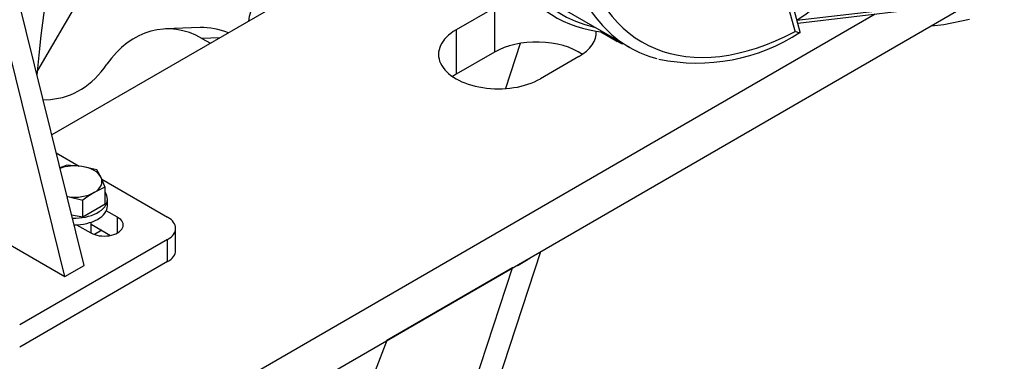
# Model space of a CAD drawing. Units: millimetres. Extents: x 0 to 410, y 0 to 287.
# Drawn here: x 139 to 197, y 51 to 71 of the extents above; entities that cross this region are included whole.
import ezdxf

# ---------------------------------------------------------------- set-up
doc = ezdxf.new("R2010")
doc.units = ezdxf.units.MM
for name, color, linetype in [('17017103.2', 7, 'Continuous'), ('17617101.1', 7, 'Continuous'), ('17617101.2', 7, 'Continuous'), ('ALTERNADOR_PREST', 7, 'Continuous'), ('DIAMETROM6_DIN_1', 7, 'Continuous'), ('DIN-933_M10_X_20', 7, 'Continuous'), ('DIN-933_M6_X_30_', 7, 'Continuous'), ('Predeterminado', 7, 'Continuous')]:
    doc.layers.add(name, color=color, linetype=linetype)

# ---------------------------------------------------------------- blocks, each defined once
blk = doc.blocks.new('SE6')
at = {"layer": '17017103.2', "color": 7, "linetype": 'Continuous'}
blk.add_line((148.497, 81.79), (140.393, 67.918), dxfattribs=at)
at = {"layer": '17617101.1', "color": 7, "linetype": 'Continuous'}
for p, q in [((155.686, 72.469), (141.242, 64.13)), ((135.44, 37.265), (195.479, 71.928)), ((167.339, 71.62), (165.076, 70.314)), ((167.339, 71.62), (167.339, 69.007)), ((135.44, 39.878), (189.796, 71.261)), ((149.988, 70.45), (147.937, 70.37)), ((165.076, 70.314), (165.076, 67.701)), ((151.16, 69.856), (150.098, 69.815)), ((150.098, 69.815), (150.594, 69.529)), ((168.867, 69.525), (167.994, 66.859)), ((167.339, 69.007), (165.076, 67.701)), ((172.317, 68.746), (170.054, 67.44)), ((140.732, 66.19), (141.169, 66.221)), ((144.185, 58.513), (143.756, 58.265)), ((161.897, 32.307), (170.068, 57.258)), ((159.958, 30.518), (168.399, 56.294)), ((168.399, 56.294), (160.992, 52.017)), ((160.992, 52.017), (157.769, 43.645))]:
    blk.add_line(p, q, dxfattribs=at)
blk.add_arc((155.237, 70.628), 2.404, 123.03448, 175.26588, dxfattribs=at)
for centre, major_axis, ratio, start_param, end_param in [((148.186, 63.975), (0.249, -6.395), 0.767256, 2.691078, 3.941828), ((150.237, 64.055), (0.249, -6.395), 0.767256, 2.798386, 3.141593), ((167.565, 68.877), (3.52, 0), 0.57735, 2.356194, 5.497787), ((169.828, 70.183), (-3.52, 0), 0.57735, 2.356194, 3.16756), ((169.828, 67.57), (-3.52, 0), 0.57735, 3.839772, 5.497787), ((140.798, 72.61), (0.249, -6.395), 0.767256, 0.024847, 0.800235), ((167.565, 66.264), (3.52, 0), 0.57735, -3.926991, -3.839772)]:
    blk.add_ellipse(centre, major_axis=major_axis, ratio=ratio, start_param=start_param, end_param=end_param, dxfattribs=at)
blk.add_open_spline([(169.402, 56.853), (169.346, 56.811), (169.289, 56.771), (168.984, 56.569), (168.706, 56.423), (168.399, 56.294)], degree=3, knots=[0.6887829, 0.6887829, 0.6887829, 0.6887829, 0.75, 0.75, 1, 1, 1, 1], dxfattribs=at)
at = {"layer": '17617101.2', "color": 7, "linetype": 'Continuous'}
for p, q in [((143.146, 56.435), (137.747, 78.255)), ((142.014, 55.782), (136.615, 77.602)), ((141.503, 63.073), (142.857, 62.291)), ((144.189, 61.522), (148.073, 59.28)), ((135.226, 59.701), (142.014, 55.782)), ((145.126, 59.277), (144.456, 59.663)), ((145.126, 58.362), (145.126, 59.277)), ((142.708, 58.843), (143.542, 58.362)), ((143.561, 58.873), (144.71, 58.21)), ((148.542, 57.32), (148.542, 58.627)), ((148.073, 57.973), (139.35, 52.937)), ((148.073, 56.667), (148.073, 57.973)), ((148.073, 56.667), (139.35, 51.631)), ((142.014, 55.782), (143.146, 56.435))]:
    blk.add_line(p, q, dxfattribs=at)
for centre, major_axis, start_param, end_param in [((173.291, 82.984), (-32, -55.426), 4.09252, 5.452772), ((174.422, 82.331), (-32, -55.426), 4.09252, 5.452772), ((183.145, 87.367), (30.4, 52.654), 1.545005, 2.255692), ((144.334, 58.819), (-1.12, 0), 0.785398, 3.926991), ((146.942, 58.627), (-1.6, 0), 2.356194, 3.926991), ((146.942, 57.32), (-1.6, 0), 2.356194, 3.141593)]:
    blk.add_ellipse(centre, major_axis=major_axis, ratio=0.57735, start_param=start_param, end_param=end_param, dxfattribs=at)
at = {"layer": 'ALTERNADOR_PREST', "color": 7, "linetype": 'Continuous'}
for p, q in [((185.369, 70.191), (184.047, 75.006)), ((185.074, 70.232), (183.882, 74.575)), ((185.179, 70.881), (195.391, 72.085)), ((171.456, 71.516), (175.303, 69.295)), ((185.223, 70.721), (195.203, 71.898)), ((173.605, 70.199), (174.59, 69.63))]:
    blk.add_line(p, q, dxfattribs=at)
for centre, radius, start, end in [((167.026, 96.994), 31.797, 304.80839, 342.8164), ((179.285, 79.472), 11.107, 258.27281, 303.15349)]:
    blk.add_arc(centre, radius, start, end, dxfattribs=at)
for centre, major_axis, start_param, end_param in [((181.318, 88.597), (10.022, 17.358), 2.530596, 3.320523), ((185.164, 86.376), (9.862, 17.081), 2.533424, 2.992373), ((185.617, 86.114), (9.542, 16.527), 2.550721, 3.886776), ((181.099, 88.723), (10.182, 17.635), 2.84761, 3.392931), ((185.164, 86.376), (9.862, 17.081), 2.992373, 3.294664), ((176.01, 72.089), (1.42, 2.459), 2.925935, 3.133355)]:
    blk.add_ellipse(centre, major_axis=major_axis, ratio=0.57735, start_param=start_param, end_param=end_param, dxfattribs=at)
for points, knots in [([(185.074, 70.232), (185.106, 70.222), (185.136, 70.212), (185.191, 70.195), (185.216, 70.188), (185.286, 70.171), (185.323, 70.165), (185.358, 70.168), (185.366, 70.17), (185.371, 70.178), (185.371, 70.181), (185.37, 70.185)], [0, 0, 0, 0, 0.125, 0.125, 0.25, 0.25, 0.5, 0.5, 0.625, 0.625, 0.6843329, 0.6843329, 0.6843329, 0.6843329]), ([(174.583, 69.653), (174.644, 69.612), (174.74, 69.549), (174.857, 69.512), (174.913, 69.5)], [0, 0, 0, 0, 0.04375223, 0.08104484, 0.08104484, 0.08104484, 0.08104484])]:
    blk.add_open_spline(points, degree=3, knots=knots, dxfattribs=at)
at = {"layer": 'DIAMETROM6_DIN_1', "color": 7, "linetype": 'Continuous'}
blk.add_line((144.521, 59.95), (144.521, 60.342), dxfattribs=at)
for centre, start_param, end_param in [((142.601, 60.342), 0, 0.377843), ((142.601, 60.342), 4.634914, 6.283185), ((142.601, 59.95), 4.685875, 6.283185)]:
    blk.add_ellipse(centre, major_axis=(1.92, 0), ratio=0.57735, start_param=start_param, end_param=end_param, dxfattribs=at)
at = {"layer": 'DIN-933_M10_X_20', "color": 7, "linetype": 'Continuous'}
for p, q in [((193.844, 70.629), (195.361, 70.956)), ((193.108, 70.56), (193.844, 70.629))]:
    blk.add_line(p, q, dxfattribs=at)
at = {"layer": 'DIN-933_M6_X_30_', "color": 7, "linetype": 'Continuous'}
for p, q in [((143.015, 62.28), (142.123, 62.344)), ((143.907, 62.068), (143.015, 62.28)), ((144.146, 61.626), (143.907, 62.068)), ((144.386, 61.038), (144.146, 61.626)), ((144.386, 60.066), (144.386, 61.038)), ((142.187, 60.495), (143.079, 60.283)), ((143.079, 59.312), (143.079, 60.283)), ((143.079, 59.312), (144.386, 60.066)), ((142.408, 59.416), (143.079, 59.312)), ((143.561, 58.351), (143.561, 58.99))]:
    blk.add_line(p, q, dxfattribs=at)
for centre, radius, start, end in [((143.55, 58.42), 4.176, 109.97844, 115.83541), ((145.812, 57.113), 4.176, 109.97844, 119.87368), ((146.528, 55.984), 5.512, 120.47618, 128.7323)]:
    blk.add_arc(centre, radius, start, end, dxfattribs=at)
for major_axis, start_param, end_param in [((-1.6, 0), 4.45059, 5.288987), ((1.6, 0), 0.261799, 1.308997), ((-1.6, 0), 2.356194, 3.403392), ((-1.6, 0), 1.277992, 1.308997), ((1.6, 0), 4.45059, 5.497787)]:
    blk.add_ellipse((142.601, 61.387), major_axis=major_axis, ratio=0.57735, start_param=start_param, end_param=end_param, dxfattribs=at)

msp = doc.modelspace()

# ---------------------------------------------------------------- block references
at = {"layer": 'Predeterminado'}
msp.add_blockref('SE6', (0, 0), dxfattribs=at)

doc.saveas('drawing.dxf')
